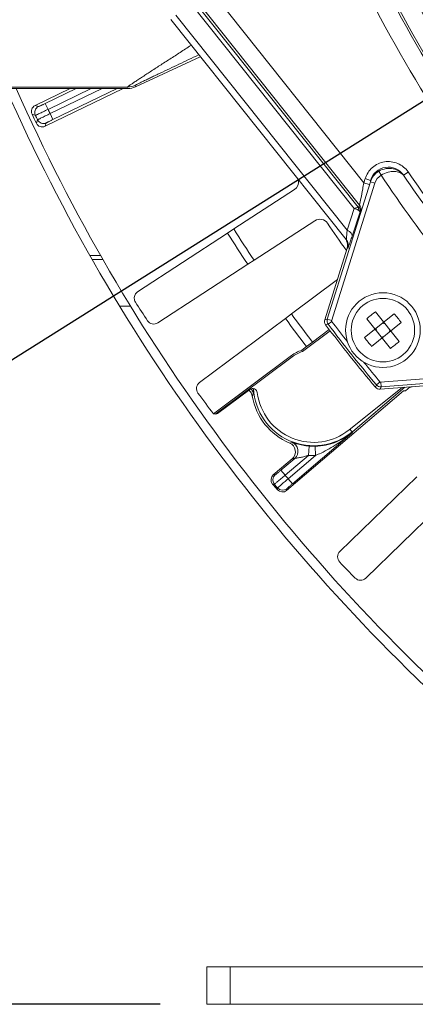
# Model space of a CAD drawing. Units: millimetres. Extents: x -265 to 3228, y 2257 to 4726.
# Drawn here: x 298 to 340, y 3418 to 3523 of the extents above; entities that cross this region are included whole.
import ezdxf

# ---------------------------------------------------------------- set-up
doc = ezdxf.new("R2010")
doc.units = ezdxf.units.MM
doc.layers.add('标注层', color=7, linetype='Continuous', lineweight=25)
doc.layers.add('粗实线', color=7, linetype='Continuous', lineweight=20)
doc.styles.get("Standard").update_dxf_attribs({"font": 'gbenor.shx', "bigfont": 'gbcbig.shx'})
doc.dimstyles.get("Standard").update_dxf_attribs({"dimscale": 10, "dimtxt": 2.5, "dimasz": 2, "dimexe": 1.5, "dimexo": 0.5, "dimtad": 1, "dimdsep": 46, "dimtxsty": 'Standard', "dimcen": 0.09, "dimadec": 0, "dimazin": 0, "dimtp": 0.01, "dimtm": 0.01, "dimtfac": 1, "dimtofl": 0, "dimtmove": 0, "dimatfit": 3, "dimfxl": 1, "dimtolj": 1, "dimlwd": 25, "dimlwe": 25, "dimarcsym": 0})
doc.dimstyles.new('水平', dxfattribs={"dimscale": 10, "dimtxt": 2.5, "dimasz": 2, "dimexe": 1.25, "dimexo": 0.001, "dimtad": 1, "dimtoh": 1, "dimtxsty": 'Standard', "dimcen": 2.5, "dimadec": 0, "dimazin": 0, "dimtfac": 1, "dimtmove": 0, "dimatfit": 3, "dimfxl": 1, "dimtfillclr": 3, "dimlwd": 25, "dimlwe": 25, "dimarcsym": 0})

# ---------------------------------------------------------------- blocks, each defined once
blk = doc.blocks.new('*D5')
at = {"layer": 'Defpoints', "color": 0, "transparency": 16777216}
for p in [(549.95, 3645.99), (380.57, 3539.65)]:
    blk.add_point(p, dxfattribs=at)
at = {"layer": '标注层', "color": 0, "lineweight": 25, "transparency": 16777216}
for p, q in [((566.89, 3656.63), (583.83, 3667.26)), ((549.95, 3645.99), (380.57, 3539.65)), ((243.87, 3453.82), (363.63, 3529.01)), ((181.36, 3453.82), (243.87, 3453.82))]:
    blk.add_line(p, q, dxfattribs=at)
at = {"layer": '标注层', "color": 0, "transparency": 16777216}
for points in [[(565.12, 3659.45), (568.67, 3653.81), (549.95, 3645.99)], [(361.86, 3531.84), (365.41, 3526.19), (380.57, 3539.65)]]:
    blk.add_solid(points, dxfattribs=at)
at = {"layer": '标注层', "color": 0, "transparency": 16777216, "insert": (209.49, 3472.57), "char_height": 25, "attachment_point": 5}
blk.add_mtext('∅200', dxfattribs=at)
blk = doc.blocks.new('*D23')
at = {"layer": 'Defpoints', "color": 0, "transparency": 16777216}
for p in [(78.96, 3561.82), (-20.46, 3418.11), (317.76, 3418.11)]:
    blk.add_point(p, dxfattribs=at)
at = {"layer": '标注层', "color": 0, "lineweight": 25, "transparency": 16777216}
for p, q in [((73.96, 3561.82), (-35.46, 3561.82)), ((-20.46, 3541.82), (-20.46, 3438.11)), ((312.76, 3418.11), (-35.46, 3418.11))]:
    blk.add_line(p, q, dxfattribs=at)
at = {"layer": '标注层', "color": 0, "transparency": 16777216}
for points in [[(-23.79, 3541.82), (-17.13, 3541.82), (-20.46, 3561.82)], [(-23.79, 3438.11), (-17.13, 3438.11), (-20.46, 3418.11)]]:
    blk.add_solid(points, dxfattribs=at)
at = {"layer": '标注层', "color": 0, "transparency": 16777216, "insert": (-39.21, 3489.96), "char_height": 25, "attachment_point": 5, "rotation": 90}
blk.add_mtext('\\A1;144', dxfattribs=at)

msp = doc.modelspace()

# ---------------------------------------------------------------- linework, layer by layer
at = {"layer": '粗实线', "color": 7, "linetype": 'Continuous'}
for p, q in [((318.367, 3526.384), (334.605, 3506.022)), ((316.054, 3525.227), (333.57, 3503.263)), ((316.315, 3525.56), (333.983, 3503.405)), ((316.731, 3525.462), (334.137, 3503.635)), ((314.459, 3523.954), (332.807, 3500.946)), ((313.908, 3523.515), (332.71, 3499.938)), ((317.046, 3519.507), (310.134, 3516.292)), ((310.134, 3516.292), (310.099, 3516.45)), ((310.134, 3516.292), (310.134, 3516.292)), ((283.889, 3516.264), (309.255, 3516.264)), ((309.29, 3516.105), (284.479, 3516.105)), ((299.367, 3514.301), (303.114, 3516.105)), ((308.811, 3516.105), (300.44, 3512.074)), ((303.77, 3516.105), (300.455, 3514.509)), ((305.383, 3516.105), (300.759, 3513.878)), ((306.542, 3516.105), (300.977, 3513.425)), ((308.155, 3516.105), (301.281, 3512.795)), ((309.29, 3516.105), (309.255, 3516.264)), ((309.29, 3516.105), (309.29, 3516.105)), ((299.728, 3514.174), (299.367, 3514.301)), ((300.759, 3513.878), (300.455, 3514.509)), ((299.401, 3513.241), (299.039, 3513.369)), ((301.281, 3512.795), (300.977, 3513.425)), ((299.632, 3512.761), (299.506, 3512.399)), ((300.566, 3512.435), (300.44, 3512.074)), ((336.46, 3506.838), (336.209, 3507.268)), ((339.363, 3507.169), (338.869, 3506.832)), ((335.306, 3506.137), (330.687, 3491.423)), ((335.783, 3505.987), (331.149, 3491.224)), ((334.745, 3506.466), (334.605, 3506.022)), ((334.605, 3506.022), (335.177, 3505.842)), ((334.745, 3506.466), (335.317, 3506.287)), ((335.783, 3505.987), (335.306, 3506.137)), ((335.314, 3506.248), (335.317, 3506.287)), ((320.659, 3501.08), (327.168, 3505.317)), ((333.57, 3503.263), (332.807, 3500.946)), ((334.205, 3502.925), (333.347, 3500.316)), ((329.35, 3501.965), (322.841, 3497.728)), ((319.996, 3500.632), (310.363, 3494.362)), ((320.659, 3501.08), (319.996, 3500.632)), ((332.814, 3499.028), (330.411, 3491.375)), ((332.882, 3499.015), (332.814, 3499.028)), ((305.235, 3498.25), (306.386, 3498.25)), ((306.632, 3497.821), (305.48, 3497.821)), ((312.53, 3491.033), (322.163, 3497.303)), ((322.163, 3497.303), (322.841, 3497.728)), ((326.834, 3492.004), (331.764, 3495.683)), ((309.601, 3492.821), (308.429, 3492.821)), ((335.852, 3492.222), (338.39, 3489.039)), ((326.201, 3491.514), (316.99, 3484.64)), ((326.834, 3492.004), (326.201, 3491.514)), ((330.687, 3491.423), (330.411, 3491.375)), ((331.164, 3491.274), (330.687, 3491.423)), ((331.18, 3491.183), (330.782, 3490.881)), ((334.686, 3489.456), (337.87, 3491.995)), ((334.913, 3491.474), (337.452, 3488.291)), ((335.434, 3488.518), (338.618, 3491.057)), ((336.669, 3491.037), (336.731, 3490.959)), ((336.731, 3490.959), (336.747, 3491.1)), ((336.809, 3491.022), (336.731, 3490.959)), ((330.99, 3490.185), (328.019, 3487.968)), ((330.887, 3490.322), (329.089, 3488.979)), ((330.782, 3490.881), (330.505, 3490.834)), ((335.949, 3490.336), (335.809, 3490.352)), ((335.949, 3490.336), (335.871, 3490.273)), ((335.887, 3490.414), (335.949, 3490.336)), ((337.433, 3490.24), (337.355, 3490.177)), ((337.355, 3490.177), (337.495, 3490.162)), ((337.355, 3490.177), (337.417, 3490.099)), ((329.089, 3488.979), (328.456, 3488.49)), ((336.573, 3489.554), (336.495, 3489.492)), ((336.573, 3489.554), (336.557, 3489.413)), ((336.573, 3489.554), (336.635, 3489.476)), ((328.456, 3488.49), (327.946, 3488.109)), ((327.946, 3488.109), (328.019, 3487.968)), ((326.84, 3487.528), (318.491, 3481.296)), ((326.934, 3487.402), (318.743, 3481.288)), ((326.84, 3487.528), (326.934, 3487.402)), ((336.371, 3484.676), (351.795, 3485.909)), ((336.338, 3484.716), (335.955, 3484.394)), ((336.422, 3484.68), (336.462, 3484.182)), ((336.462, 3484.182), (351.835, 3485.411)), ((318.92, 3481.319), (322.39, 3483.909)), ((338.853, 3483.764), (326.328, 3473.101)), ((333.02, 3479.574), (338.711, 3484.112)), ((339.002, 3484.135), (333.431, 3479.392)), ((335.955, 3484.394), (335.847, 3484.136)), ((336.354, 3483.923), (344.349, 3484.563)), ((336.462, 3484.182), (336.354, 3483.923)), ((338.986, 3483.754), (338.853, 3483.764)), ((339.068, 3483.747), (338.986, 3483.754)), ((339.577, 3484.181), (339.068, 3483.747)), ((322.665, 3483.238), (322.646, 3483.2)), ((322.759, 3483.473), (322.759, 3483.431)), ((318.712, 3481.265), (318.491, 3481.296)), ((333.39, 3479.306), (326.943, 3473.817)), ((333.342, 3479.362), (333.364, 3479.336)), ((328.657, 3476.856), (328.732, 3477.853)), ((329.41, 3476.837), (329.385, 3477.836)), ((324.904, 3474.773), (326.919, 3476.488)), ((327.199, 3476.535), (325.709, 3475.266)), ((328.657, 3476.856), (326.163, 3474.733)), ((329.41, 3476.837), (326.489, 3474.35)), ((326.163, 3474.733), (325.709, 3475.266)), ((325.091, 3474.758), (324.904, 3474.773)), ((326.943, 3473.817), (326.489, 3474.35)), ((340.298, 3474.563), (332.041, 3466.567)), ((325.011, 3473.772), (324.824, 3473.788)), ((325.356, 3473.367), (325.342, 3473.179)), ((326.342, 3473.288), (326.328, 3473.101)), ((334.805, 3463.714), (343.061, 3471.71)), ((317.763, 3422.107), (345.771, 3422.107)), ((317.763, 3418.107), (317.763, 3422.107)), ((320.263, 3418.107), (320.263, 3422.107)), ((345.771, 3418.107), (317.763, 3418.107))]:
    msp.add_line(p, q, dxfattribs=at)
at = {"layer": '粗实线', "color": 4, "linetype": 'Continuous'}
msp.add_line((339.49, 3484.106), (339.788, 3484.198), dxfattribs=at)
at = {"layer": '粗实线', "color": 7, "linetype": 'Continuous'}
for radius in [4, 3.4]:
    msp.add_circle((336.652, 3490.257), radius, dxfattribs=at)
for centre, radius, start, end in [((465.263, 3592.821), 137.949, 204.31948, 218.06405), ((465.263, 3592.821), 142.057, 204.29785, 213.22455), ((465.263, 3592.821), 144.27, 204.4032, 217.97436), ((465.263, 3592.821), 144.055, 204.31951, 218.05858), ((465.263, 3592.821), 146.269, 204.41373, 217.95611), ((480.062, 3597.429), 201, 203.87027, 229.1052), ((480.062, 3597.429), 200, 203.99331, 229.1052), ((299.671, 3513.671), 0.7, 115.69288, 205.56832), ((300.032, 3513.544), 0.7, 115.71758, 205.6281), ((465.263, 3592.821), 184.236, 205.54691, 205.88166), ((465.263, 3592.821), 183.965, 205.6314, 205.79718), ((465.263, 3592.821), 182.465, 205.63534, 205.79323), ((300.136, 3512.704), 0.7, 205.86027, 295.73568), ((300.262, 3513.066), 0.7, 205.80047, 295.71099), ((337.221, 3505.535), 2.007, 120.29579, 162.54241), ((465.263, 3592.821), 154.865, 213.72526, 218.02128), ((465.263, 3592.821), 152.871, 214.2281, 217.98994), ((465.263, 3592.821), 152.273, 214.21885, 217.98037), ((326.622, 3506.155), 1, 303.06302, 5.84206), ((226.684, 3525.398), 109.647, 349.46308, 349.82151), ((294.085, 3518.035), 42.562, 339.96792, 340.22488), ((292.761, 3518.722), 44.353, 339.13562, 339.38821), ((329.896, 3501.127), 1, 34.10909, 123.06466), ((465.263, 3592.821), 162.5, 214.11253, 215.35844), ((465.263, 3592.821), 172.05, 212.39982, 213.72263), ((465.263, 3592.821), 171.25, 212.39206, 213.73039), ((331.927, 3499.315), 1, 342.56862, 38.55372), ((465.263, 3592.821), 184.336, 212.69093, 213.43152), ((345.778, 3478.812), 16.685, 126.51055, 130.63231), ((312.094, 3491.703), 0.8, 213.41022, 303.08252), ((465.263, 3592.821), 172.05, 216.07329, 217.32962), ((465.263, 3592.821), 171.25, 216.06553, 217.32773), ((330.983, 3491.196), 0.6, 162.56477, 217.12565), ((465.263, 3592.821), 168.251, 217.14527, 218.10189), ((325.211, 3481.133), 16.681, 38.57046, 40.63184), ((325.211, 3481.132), 16.681, 36.51102, 38.5724), ((465.263, 3592.821), 169, 217.11899, 220.02387), ((465.263, 3592.821), 168.751, 217.16274, 219.98012), ((348.093, 3499.381), 16.681, 216.51102, 218.5724), ((348.093, 3499.38), 16.681, 218.57046, 220.63184), ((327.525, 3501.701), 16.685, 306.51055, 310.63231), ((329.225, 3484.333), 3.986, 108.71519, 126.73469), ((329.225, 3484.333), 3.829, 108.34611, 126.73469), ((465.263, 3592.821), 168.251, 219.04097, 219.99758), ((317.468, 3483.999), 0.8, 126.7134, 216.38569), ((322.689, 3483.509), 0.5, 7.18113, 126.7476), ((329.225, 3484.333), 6.455, 182.97062, 309.63427), ((336.306, 3484.521), 0.6, 220.01721, 274.57809), ((465.263, 3592.821), 184.336, 216.3644, 217.2292), ((329.225, 3484.333), 6.675, 189.77971, 247.36314), ((336.724, 3476.513), 15.585, 153.64597, 154.43718), ((329.225, 3484.333), 6.088, 187.19389, 308.57143), ((465.263, 3592.821), 174, 220.57534, 220.6971), ((329.225, 3484.333), 6.489, 309.6399, 310.40816), ((329.251, 3484.404), 6.566, 290.94204, 308.01877), ((322.066, 3492.799), 17.614, 303.27931, 309.63775), ((329.268, 3484.378), 6.534, 308.03592, 309.07678), ((321.653, 3493.323), 18.282, 309.58547, 309.93688), ((323.251, 3493.46), 15.662, 282.55252, 283.495), ((326.271, 3477.25), 1, 310.3967, 67.37437), ((326.55, 3477.296), 1, 310.45033, 69.15838), ((329.225, 3484.333), 6.499, 265.65711, 271.41534), ((329.223, 3484.488), 6.654, 271.393, 290.90353), ((324.178, 3494.023), 17.747, 278.88377, 279.80246), ((329.225, 3484.333), 7.499, 265.65711, 271.41534), ((325.357, 3474.24), 0.7, 130.38674, 220.30517), ((325.545, 3474.225), 0.7, 130.41146, 220.32198), ((465.263, 3592.821), 182.465, 220.32922, 220.48711), ((465.263, 3592.821), 184.098, 220.28375, 220.53258), ((465.263, 3592.821), 183.965, 220.32527, 220.49105), ((325.874, 3473.633), 0.7, 220.51116, 310.42958), ((325.889, 3473.821), 0.7, 220.49435, 310.40487), ((332.597, 3465.992), 0.8, 134.06034, 223.73263), ((465.263, 3592.821), 184.336, 223.71134, 224.45193), ((334.248, 3464.288), 0.8, 224.43063, 314.10293)]:
    msp.add_arc(centre, radius, start, end, dxfattribs=at)
msp.add_ellipse((331.859, 3499.327), major_axis=(0.985, -0.175), ratio=0.9996516, start_param=-0.1287575, end_param=0.6833975, dxfattribs=at)
for points, knots in [([(309.255, 3516.264), (309.254, 3516.27), (309.28, 3516.285), (309.31, 3516.315), (309.377, 3516.361), (309.462, 3516.422), (309.571, 3516.497), (309.753, 3516.621), (310.022, 3516.802), (310.387, 3517.043), (310.797, 3517.313), (311.245, 3517.606), (311.893, 3518.028), (312.752, 3518.584), (313.824, 3519.275), (314.939, 3519.991), (315.695, 3520.476), (316.078, 3520.72)], [0, 0, 0, 0, 0.0023202, 0.0083399, 0.0179642, 0.0310151, 0.0472478, 0.0663885, 0.1122583, 0.1664854, 0.2272723, 0.293203, 0.3631865, 0.5121802, 0.6696721, 0.8328751, 1, 1, 1, 1]), ([(310.099, 3516.45), (310.098, 3516.452), (310.106, 3516.457), (310.117, 3516.465), (310.139, 3516.478), (310.182, 3516.502), (310.257, 3516.541), (310.365, 3516.597), (310.498, 3516.663), (310.712, 3516.77), (311.016, 3516.918), (311.413, 3517.11), (311.844, 3517.318), (312.301, 3517.536), (312.942, 3517.841), (313.771, 3518.235), (314.79, 3518.716), (315.833, 3519.208), (316.535, 3519.537), (316.889, 3519.703)], [0, 0, 0, 0, 0.0008015, 0.0028323, 0.0061024, 0.0105787, 0.022914, 0.0393188, 0.0592037, 0.0820181, 0.1345287, 0.1938126, 0.2578492, 0.3253145, 0.3953249, 0.540726, 0.690986, 0.8444174, 1, 1, 1, 1]), ([(300.455, 3514.509), (300.364, 3514.465), (300.232, 3514.402), (300.063, 3514.323), (299.955, 3514.272), (299.865, 3514.232), (299.797, 3514.199), (299.755, 3514.187), (299.734, 3514.172), (299.728, 3514.174)], [0, 0, 0, 0, 0.378578, 0.5499793, 0.700706, 0.825166, 0.9185898, 0.9775705, 1, 1, 1, 1]), ([(300.759, 3513.878), (300.588, 3513.796), (300.34, 3513.678), (300.023, 3513.527), (299.822, 3513.432), (299.654, 3513.355), (299.529, 3513.293), (299.449, 3513.265), (299.412, 3513.241), (299.401, 3513.241)], [0, 0, 0, 0, 0.3786888, 0.5501392, 0.7009068, 0.8254014, 0.9188396, 0.9777593, 1, 1, 1, 1]), ([(300.977, 3513.425), (300.806, 3513.343), (300.559, 3513.223), (300.244, 3513.069), (300.043, 3512.971), (299.879, 3512.888), (299.753, 3512.829), (299.68, 3512.784), (299.639, 3512.77), (299.632, 3512.761)], [0, 0, 0, 0, 0.3787042, 0.5501476, 0.7009079, 0.8253993, 0.9188381, 0.9777553, 1, 1, 1, 1]), ([(301.281, 3512.795), (301.19, 3512.751), (301.058, 3512.687), (300.89, 3512.604), (300.783, 3512.551), (300.696, 3512.506), (300.628, 3512.474), (300.592, 3512.449), (300.568, 3512.441), (300.566, 3512.435)], [0, 0, 0, 0, 0.3785954, 0.549989, 0.7007117, 0.8251706, 0.918591, 0.9775638, 1, 1, 1, 1]), ([(339.349, 3507.189), (339.077, 3507.579), (338.293, 3508.219), (336.802, 3508.401), (335.438, 3507.768), (334.887, 3506.921), (334.745, 3506.466)], [0, 0, 0, 0, 0.2498185, 0.4998197, 0.7498935, 1, 1, 1, 1]), ([(338.862, 3506.842), (338.652, 3507.143), (338.051, 3507.639), (336.9, 3507.781), (335.85, 3507.291), (335.427, 3506.637), (335.317, 3506.287)], [0, 0, 0, 0, 0.2498313, 0.4998496, 0.7499262, 1, 1, 1, 1]), ([(338.875, 3506.825), (338.741, 3506.996), (338.399, 3507.306), (337.73, 3507.567), (336.955, 3507.586), (336.444, 3507.405), (336.209, 3507.268)], [0, 0, 0, 0, 0.2226345, 0.4605239, 0.7207741, 1, 1, 1, 1]), ([(336.46, 3506.838), (336.69, 3506.977), (337.159, 3507.181), (337.86, 3507.276), (338.454, 3507.166), (338.763, 3506.957), (338.869, 3506.832)], [0, 0, 0, 0, 0.3120213, 0.5848812, 0.8098926, 1, 1, 1, 1]), ([(334.482, 3505.347), (334.42, 3505.017), (334.31, 3504.445), (334.195, 3503.874), (334.137, 3503.635)], [0, 0, 0, 0, 0.5770422, 1, 1, 1, 1]), ([(334.137, 3503.635), (334.203, 3503.565), (334.303, 3503.395), (334.301, 3503.196), (334.275, 3503.108)], [0, 0, 0, 0, 0.5114323, 1, 1, 1, 1]), ([(333.983, 3503.405), (333.957, 3503.401), (333.816, 3503.365), (333.681, 3503.309), (333.57, 3503.263)], [0, 0, 0, 0, 0.175852, 1, 1, 1, 1]), ([(333.57, 3503.263), (333.62, 3503.251), (333.791, 3503.202), (333.96, 3503.13), (334.059, 3503.05)], [0, 0, 0, 0, 0.2892774, 1, 1, 1, 1]), ([(334.072, 3503.455), (334.066, 3503.438), (334.046, 3503.401), (334.002, 3503.4), (333.983, 3503.405)], [0, 0, 0, 0, 0.476914, 1, 1, 1, 1]), ([(334.059, 3503.05), (334.08, 3503.033), (334.116, 3503.002), (334.16, 3502.958), (334.186, 3502.939), (334.201, 3502.924), (334.205, 3502.925)], [0, 0, 0, 0, 0.4270105, 0.7419197, 0.9303362, 1, 1, 1, 1]), ([(334.072, 3503.455), (334.137, 3503.385), (334.235, 3503.213), (334.232, 3503.014), (334.205, 3502.925)], [0, 0, 0, 0, 0.5098797, 1, 1, 1, 1]), ([(332.807, 3500.946), (332.799, 3500.821), (332.786, 3500.64), (332.767, 3500.409), (332.754, 3500.257), (332.741, 3500.133), (332.732, 3500.025), (332.72, 3499.984), (332.716, 3499.935), (332.71, 3499.938)], [0, 0, 0, 0, 0.3698135, 0.5375275, 0.6884725, 0.8170413, 0.9163344, 0.9790364, 1, 1, 1, 1]), ([(332.807, 3500.946), (332.893, 3500.904), (333.048, 3500.812), (333.265, 3500.631), (333.375, 3500.425), (333.347, 3500.316)], [0, 0, 0, 0, 0.329166, 0.6119238, 1, 1, 1, 1]), ([(333.347, 3500.316), (333.29, 3500.144), (333.209, 3499.898), (333.103, 3499.588), (333.036, 3499.395), (332.979, 3499.243), (332.937, 3499.118), (332.904, 3499.064), (332.891, 3499.014), (332.882, 3499.015)], [0, 0, 0, 0, 0.3925987, 0.5630104, 0.7109972, 0.8323545, 0.92299, 0.9795021, 1, 1, 1, 1]), ([(310.036, 3493.454), (309.996, 3493.583), (309.981, 3493.867), (310.111, 3494.12), (310.201, 3494.221)], [0, 0, 0, 0, 0.499992, 1, 1, 1, 1]), ([(330.687, 3491.423), (330.659, 3491.333), (330.646, 3491.137), (330.725, 3490.956), (330.782, 3490.881)], [0, 0, 0, 0, 0.4997136, 1, 1, 1, 1]), ([(322.726, 3483.998), (322.728, 3483.938), (322.736, 3483.762), (322.753, 3483.587), (322.759, 3483.473)], [0, 0, 0, 0, 0.3473196, 1, 1, 1, 1]), ([(335.955, 3484.394), (336.015, 3484.322), (336.174, 3484.205), (336.368, 3484.174), (336.462, 3484.182)], [0, 0, 0, 0, 0.4997185, 1, 1, 1, 1]), ([(326.906, 3478.231), (326.911, 3478.232), (326.926, 3478.226), (326.955, 3478.22), (327.002, 3478.205), (327.095, 3478.176), (327.249, 3478.128), (327.475, 3478.065), (327.749, 3477.998), (328.171, 3477.913), (328.504, 3477.87), (328.732, 3477.853)], [0, 0, 0, 0, 0.0073049, 0.0239384, 0.0498617, 0.0849078, 0.1810491, 0.3086872, 0.4617821, 0.6328205, 1, 1, 1, 1]), ([(329.41, 3476.837), (329.615, 3476.919), (330.418, 3477.274), (331.182, 3477.713), (331.731, 3478.073)], [0, 0, 0, 0, 0.2516052, 1, 1, 1, 1]), ([(327.199, 3476.535), (327.206, 3476.538), (327.23, 3476.539), (327.275, 3476.547), (327.34, 3476.554), (327.452, 3476.569), (327.609, 3476.592), (327.882, 3476.642), (328.235, 3476.725), (328.516, 3476.81), (328.657, 3476.856)], [0, 0, 0, 0, 0.0149437, 0.0468081, 0.0918294, 0.1464015, 0.2725602, 0.4112317, 0.7028418, 1, 1, 1, 1]), ([(325.709, 3475.266), (325.632, 3475.2), (325.52, 3475.106), (325.377, 3474.986), (325.285, 3474.91), (325.209, 3474.849), (325.152, 3474.799), (325.114, 3474.777), (325.097, 3474.757), (325.091, 3474.758)], [0, 0, 0, 0, 0.378578, 0.5499793, 0.700706, 0.825166, 0.9185898, 0.9775705, 1, 1, 1, 1]), ([(326.163, 3474.733), (326.019, 3474.61), (325.809, 3474.432), (325.541, 3474.207), (325.37, 3474.063), (325.227, 3473.947), (325.122, 3473.855), (325.051, 3473.807), (325.022, 3473.774), (325.011, 3473.772)], [0, 0, 0, 0, 0.3786888, 0.5501392, 0.7009068, 0.8254014, 0.9188396, 0.9777593, 1, 1, 1, 1]), ([(326.489, 3474.35), (326.345, 3474.227), (326.136, 3474.049), (325.87, 3473.82), (325.701, 3473.674), (325.563, 3473.552), (325.456, 3473.463), (325.397, 3473.401), (325.36, 3473.377), (325.356, 3473.367)], [0, 0, 0, 0, 0.3787042, 0.5501476, 0.7009079, 0.8253993, 0.9188381, 0.9777553, 1, 1, 1, 1]), ([(326.943, 3473.817), (326.866, 3473.752), (326.754, 3473.656), (326.613, 3473.534), (326.523, 3473.456), (326.451, 3473.39), (326.393, 3473.341), (326.365, 3473.308), (326.343, 3473.294), (326.342, 3473.288)], [0, 0, 0, 0, 0.3785954, 0.549989, 0.7007117, 0.8251706, 0.918591, 0.9775638, 1, 1, 1, 1])]:
    msp.add_open_spline(points, degree=3, knots=knots, dxfattribs=at)
for points in [[(309.255, 3516.264), (309.543, 3516.264), (309.838, 3516.329), (310.099, 3516.45)], [(310.134, 3516.292), (309.873, 3516.171), (309.578, 3516.105), (309.29, 3516.105)], [(336.454, 3506.833), (336.143, 3506.651), (335.891, 3506.331), (335.783, 3505.987)], [(333.983, 3503.405), (334.043, 3503.3), (334.068, 3503.171), (334.059, 3503.05)], [(310.201, 3494.221), (310.248, 3494.275), (310.303, 3494.323), (310.363, 3494.362)], [(310.127, 3493.259), (310.088, 3493.32), (310.058, 3493.386), (310.036, 3493.454)], [(322.568, 3483.45), (322.501, 3483.594), (322.397, 3483.725), (322.271, 3483.822)], [(322.502, 3483.972), (322.581, 3483.888), (322.645, 3483.787), (322.69, 3483.68)], [(322.69, 3483.68), (322.723, 3483.601), (322.747, 3483.517), (322.759, 3483.431)], [(322.646, 3483.2), (322.632, 3483.286), (322.605, 3483.371), (322.568, 3483.45)], [(318.743, 3481.288), (318.8, 3481.271), (318.872, 3481.284), (318.92, 3481.319)]]:
    msp.add_open_spline(points, degree=3, dxfattribs=at)

# ---------------------------------------------------------------- dimensions: what is measured, and where the dimension line sits
at = {"layer": '标注层', "color": 3}
dim = msp.add_diameter_dim_2p(p1=(549.954, 3645.994), p2=(380.572, 3539.647), dimstyle='水平', dxfattribs=at)
dim.commit()
dim.dimension.update_dxf_attribs({"geometry": '*D5', "text_midpoint": (209.491, 3453.822), "dimtype": 163})
dim = msp.add_linear_dim(base=(-20.459, 3418.107), p1=(78.963, 3561.82), p2=(317.763, 3418.107), angle=90, text='144', dimstyle='Standard', dxfattribs=at)
dim.commit()
dim.dimension.update_dxf_attribs({"geometry": '*D23', "text_midpoint": (-39.209, 3489.964)})

doc.saveas('drawing.dxf')
